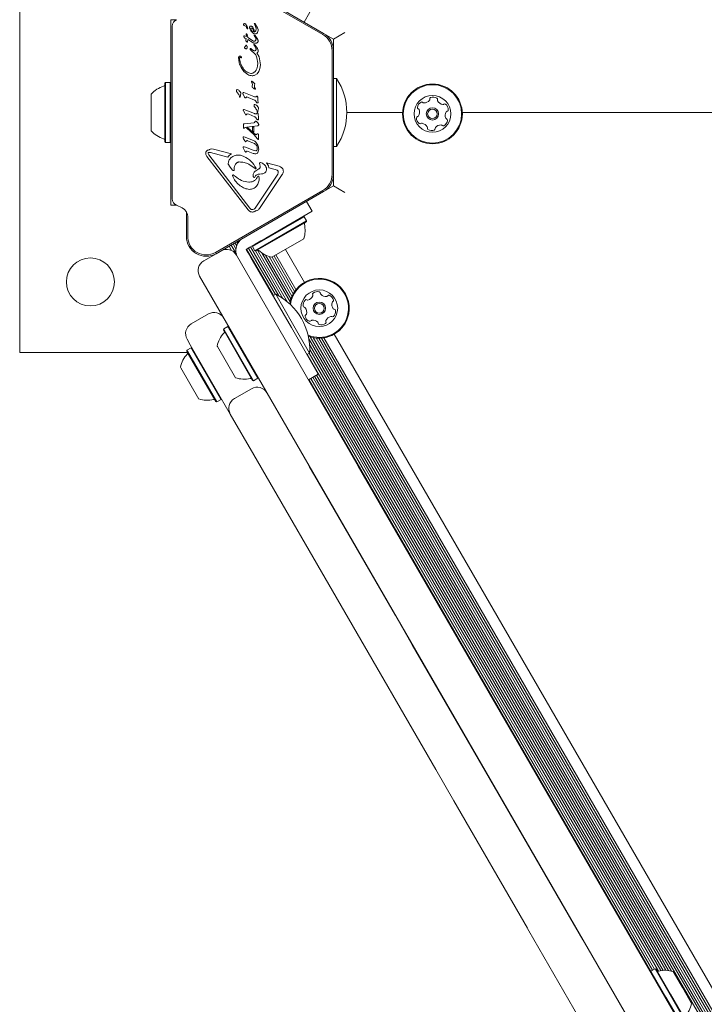
# Model space of a CAD drawing. Units: millimetres. Extents: x -5828 to 5772, y -5053 to 4561.
# Drawn here: x -2265 to -2023, y 280 to 629 of the extents above; entities that cross this region are included whole.
import ezdxf

# ---------------------------------------------------------------- set-up
doc = ezdxf.new("R2010")
doc.units = ezdxf.units.MM
doc.header["$LTSCALE"] = 1000
doc.layers.add('1 EQUIPMENT', color=7, linetype='Continuous', lineweight=18)

# ---------------------------------------------------------------- blocks, each defined once
blk = doc.blocks.new('MA 12-2014 BLOCK')
at = {"layer": '1 EQUIPMENT'}
for p, q in [((-2265.31, 681.07), (-2265.31, 511.01)), ((-2158.01, 623.64), (-2196.06, 645.6)), ((-2195.81, 646.04), (-2157.76, 624.07)), ((-2162.65, 631.52), (-2164.65, 628.05)), ((-2211.81, 628.9), (-2211.81, 563.18)), ((-2209.88, 628.9), (-2211.81, 628.9)), ((-2211.31, 626.64), (-2211.31, 565.44)), ((-2184.89, 625.83), (-2185.05, 626.2)), ((-2183.84, 625.62), (-2183.52, 625)), ((-2183.52, 625), (-2183.07, 624.43)), ((-2183.45, 625.41), (-2183.51, 625.71)), ((-2183.29, 625.13), (-2183.45, 625.41)), ((-2183.06, 624.88), (-2183.29, 625.13)), ((-2183.07, 624.43), (-2182.54, 624)), ((-2182.51, 624.55), (-2183.06, 624.88)), ((-2182.33, 627.51), (-2182.1, 627.09)), ((-2182.26, 627.58), (-2182.31, 627.56)), ((-2182.1, 627.09), (-2181.91, 626.7)), ((-2182, 627.39), (-2182.09, 627.5)), ((-2181.16, 626.07), (-2182, 627.39)), ((-2181.37, 624.07), (-2181.14, 624.34)), ((-2180.95, 625.42), (-2181.16, 626.07)), ((-2181.14, 624.34), (-2180.99, 624.7)), ((-2180.99, 624.7), (-2180.93, 625.13)), ((-2180.93, 625.13), (-2180.95, 625.42)), ((-2154.26, 622.05), (-2150.26, 624.36)), ((-2186, 623.03), (-2186.02, 623.14)), ((-2185.95, 622.87), (-2186, 623.03)), ((-2185.86, 622.7), (-2185.95, 622.87)), ((-2185.91, 623.21), (-2185.73, 623.2)), ((-2185.73, 622.53), (-2185.86, 622.7)), ((-2185.73, 623.2), (-2185.45, 623.12)), ((-2185.58, 622.4), (-2185.73, 622.53)), ((-2185.58, 622.4), (-2185.18, 622.19)), ((-2185.45, 623.12), (-2185.1, 622.94)), ((-2185.18, 622.19), (-2185.29, 621.6)), ((-2185.1, 622.94), (-2185.15, 623.8)), ((-2185.02, 623.89), (-2184.84, 623.61)), ((-2184.84, 623.61), (-2184.63, 622.63)), ((-2184.73, 621.07), (-2184.68, 621.21)), ((-2184.68, 621.21), (-2184.63, 621.9)), ((-2184.63, 622.63), (-2182.94, 621.53)), ((-2183.06, 620.95), (-2184.63, 621.9)), ((-2182.47, 620.65), (-2183.06, 620.95)), ((-2182.53, 621.33), (-2182.94, 621.53)), ((-2182.11, 623.01), (-2182.34, 623.35)), ((-2182.22, 623.46), (-2182.02, 623.31)), ((-2182.11, 623.01), (-2181.74, 622.41)), ((-2182.02, 623.31), (-2181.69, 622.93)), ((-2181.98, 623.84), (-2181.66, 623.9)), ((-2181.74, 622.41), (-2181.68, 622.08)), ((-2181.69, 622.93), (-2181.05, 621.88)), ((-2181.66, 623.9), (-2181.37, 624.07)), ((-2154.26, 622.05), (-2157.76, 624.07)), ((-2154.26, 618.01), (-2154.26, 622.05)), ((-2185.32, 619.62), (-2185.26, 619.79)), ((-2185.1, 619.83), (-2184.89, 619.58)), ((-2183.8, 618.53), (-2183.8, 618.66)), ((-2183.51, 618.16), (-2183.71, 618.33)), ((-2183.55, 618.72), (-2183.4, 618.6)), ((-2183.51, 618.16), (-2182.02, 616.72)), ((-2182.68, 618.03), (-2183.4, 618.6)), ((-2182.42, 619.96), (-2182.32, 619.84)), ((-2182.13, 619.58), (-2182.32, 619.84)), ((-2182.17, 620.02), (-2182.01, 619.84)), ((-2182.13, 619.58), (-2181.84, 619.12)), ((-2182.01, 619.84), (-2181.17, 618.68)), ((-2181.84, 619.12), (-2181.69, 618.71)), ((-2154.76, 574.07), (-2154.76, 618.01)), ((-2154.26, 618.01), (-2154.26, 574.07)), ((-2186.82, 615.66), (-2186.78, 615.5)), ((-2181.35, 617.15), (-2180.6, 615.73)), ((-2181.34, 615.42), (-2181.04, 613.52)), ((-2180.6, 615.73), (-2180.14, 612.87)), ((-2185.95, 610.54), (-2186.97, 612.02)), ((-2184.63, 609.47), (-2185.95, 610.54)), ((-2181.86, 610.68), (-2182.55, 610.1)), ((-2181.12, 612.5), (-2181.39, 611.52)), ((-2180.7, 610.54), (-2181.33, 609.74)), ((-2181.04, 613.52), (-2181.12, 612.5)), ((-2180.29, 611.6), (-2180.7, 610.54)), ((-2180.14, 612.87), (-2180.29, 611.6)), ((-2184.27, 610.05), (-2183.46, 609.88)), ((-2183.2, 606.75), (-2183.27, 606.89)), ((-2183.13, 607.08), (-2182.7, 606.8)), ((-2182.7, 606.8), (-2182.22, 606.36)), ((-2181.33, 609.74), (-2182.12, 609.24)), ((-2153.16, 608.04), (-2154.26, 608.04)), ((-2153.16, 608.04), (-2153.16, 596.04)), ((-2213.76, 606.62), (-2214.01, 606.37)), ((-2214.01, 601.78), (-2214.01, 606.37)), ((-2212.06, 606.62), (-2213.76, 606.62)), ((-2213.76, 601.92), (-2213.76, 606.62)), ((-2211.81, 606.37), (-2212.06, 606.62)), ((-2212.06, 601.92), (-2212.06, 606.62)), ((-2187.65, 603.76), (-2187.19, 603.25)), ((-2182.98, 606.08), (-2183.04, 605.23)), ((-2182.22, 605.13), (-2182.19, 605.78)), ((-2182.14, 606.04), (-2182.19, 605.78)), ((-2182.02, 604.64), (-2182.12, 604.81)), ((-2181.95, 604.51), (-2182.02, 604.64)), ((-2181.95, 604.51), (-2181.92, 604.38)), ((-2218.81, 599.65), (-2218.81, 602.54)), ((-2214.01, 585.71), (-2214.01, 601.78)), ((-2213.76, 585.46), (-2213.76, 601.92)), ((-2212.06, 585.46), (-2212.06, 601.92)), ((-2187.67, 602.12), (-2187.55, 601.72)), ((-2187.51, 601.58), (-2187.55, 601.72)), ((-2187.47, 601.49), (-2187.51, 601.58)), ((-2187.07, 602.71), (-2187.3, 601.46)), ((-2186.25, 602.55), (-2185.7, 601.49)), ((-2186.02, 603.07), (-2185.46, 602.89)), ((-2185.54, 601.25), (-2185.7, 601.49)), ((-2185.46, 602.89), (-2182.42, 601.66)), ((-2185.1, 601.45), (-2185.3, 601.19)), ((-2184.92, 601.53), (-2184.42, 601.39)), ((-2184.42, 601.39), (-2182.23, 600.43)), ((-2181.86, 600.12), (-2181.54, 599.64)), ((-2181.38, 601.77), (-2181.67, 601.56)), ((-2181.12, 601.64), (-2181.09, 601.42)), ((-2180.98, 600.21), (-2181.09, 601.42)), ((-2180.98, 600.21), (-2180.93, 599.65)), ((-2218.81, 589.54), (-2218.81, 599.65)), ((-2186.1, 596.58), (-2185.54, 595.53)), ((-2185.87, 597.11), (-2185.3, 596.92)), ((-2185.3, 596.92), (-2182.27, 595.69)), ((-2181.43, 596.82), (-2181.32, 596.42)), ((-2181.41, 598.46), (-2180.96, 597.95)), ((-2181.28, 596.29), (-2181.32, 596.42)), ((-2181.01, 596.46), (-2181.06, 596.17)), ((-2180.84, 597.41), (-2181.01, 596.46)), ((-2185.54, 595.53), (-2185.39, 595.28)), ((-2185.14, 595.22), (-2184.95, 595.48)), ((-2184.77, 595.56), (-2184.26, 595.42)), ((-2184.26, 595.42), (-2182.07, 594.46)), ((-2181.71, 594.15), (-2181.39, 593.67)), ((-2181.22, 595.8), (-2181.52, 595.59)), ((-2181.24, 596.19), (-2181.28, 596.29)), ((-2180.97, 595.67), (-2180.94, 595.45)), ((-2180.82, 594.24), (-2180.94, 595.45)), ((-2180.82, 594.24), (-2180.77, 593.68)), ((-2153.16, 596.04), (-2153.16, 584.04)), ((-2129.81, 596.04), (-2149.56, 596.04)), ((-1942.72, 596.04), (-2108.68, 596.04)), ((-2186.14, 591.62), (-2186.14, 591.83)), ((-2186.14, 590.79), (-2186.14, 591.62)), ((-2186.14, 590.79), (-2186.11, 590.6)), ((-2186.06, 591.96), (-2185.96, 591.99)), ((-2185.96, 591.99), (-2185.81, 592.02)), ((-2185.81, 592.02), (-2182.46, 592.39)), ((-2185.74, 590.51), (-2185.6, 590.68)), ((-2185.6, 590.68), (-2185.42, 590.76)), ((-2185.42, 590.76), (-2184.88, 590.88)), ((-2184.55, 590.64), (-2185.06, 590.56)), ((-2182.35, 588.07), (-2185.06, 590.56)), ((-2181.2, 591.3), (-2184.88, 590.88)), ((-2184.55, 590.64), (-2181.78, 588.14)), ((-2182.48, 590.86), (-2182.95, 590.84)), ((-2182.95, 590.84), (-2182.95, 589.46)), ((-2182.95, 589.46), (-2182.48, 589.06)), ((-2182.48, 590.86), (-2182.48, 589.06)), ((-2181.44, 592.77), (-2180.94, 592.26)), ((-2180.99, 591.36), (-2181.2, 591.3)), ((-2186.07, 586.76), (-2186.22, 587.05)), ((-2186.07, 586.76), (-2185.64, 585.99)), ((-2185.98, 587.42), (-2185.57, 587.3)), ((-2185.49, 585.77), (-2185.64, 585.99)), ((-2185.57, 587.3), (-2182.97, 586.25)), ((-2185.01, 586), (-2185.15, 585.83)), ((-2182.23, 585), (-2184.69, 586.05)), ((-2182.35, 588.07), (-2181.28, 586.81)), ((-2181.78, 588.14), (-2181.21, 588.45)), ((-2180.97, 586.46), (-2181.28, 586.81)), ((-2181.21, 588.45), (-2181.09, 588.49)), ((-2181.04, 588.49), (-2180.92, 588.45)), ((-2180.85, 588.35), (-2180.83, 588.19)), ((-2180.83, 588.19), (-2180.83, 586.6)), ((-2214.01, 585.71), (-2213.76, 585.46)), ((-2213.76, 585.46), (-2212.06, 585.46)), ((-2212.06, 585.46), (-2211.81, 585.71)), ((-2197.54, 583.13), (-2196.69, 583.06)), ((-2196.69, 583.06), (-2190.38, 581.41)), ((-2186.21, 583.55), (-2186.06, 583.23)), ((-2186.06, 583.23), (-2185.6, 582.34)), ((-2185.92, 583.92), (-2185.35, 583.73)), ((-2185.35, 583.73), (-2182.73, 582.67)), ((-2182.73, 582.67), (-2181.76, 582.48)), ((-2181.49, 585.17), (-2181.06, 584.49)), ((-2180.73, 583.05), (-2181.05, 581.83)), ((-2154.26, 584.04), (-2153.16, 584.04)), ((-2184.49, 561.59), (-2199.06, 580.51)), ((-2198.39, 581.03), (-2198.64, 581.55)), ((-2197.82, 581.88), (-2198.41, 581.91)), ((-2198.39, 581.03), (-2183.81, 562.11)), ((-2191.7, 580.27), (-2197.82, 581.88)), ((-2185.6, 582.34), (-2185.44, 582.1)), ((-2185.2, 582.04), (-2184.99, 582.29)), ((-2184.79, 582.36), (-2184.43, 582.28)), ((-2182.69, 581.57), (-2184.43, 582.28)), ((-2191.08, 577.04), (-2191.45, 577.58)), ((-2191.08, 577.04), (-2190.08, 575.75)), ((-2189.42, 576.14), (-2189.45, 575.62)), ((-2181.95, 576.15), (-2184.27, 577.79)), ((-2180.64, 576.04), (-2181.75, 575.35)), ((-2180.33, 577.67), (-2180.4, 578)), ((-2180.33, 577.67), (-2180.21, 576.88)), ((-2177.29, 577.19), (-2177.98, 578.16)), ((-2177.98, 578.16), (-2173.5, 576.99)), ((-2177.29, 577.19), (-2177.09, 576.45)), ((-2174.88, 575.87), (-2177.09, 576.45)), ((-2174.88, 575.87), (-2174.2, 575.61)), ((-2189.79, 573.12), (-2189.95, 573.68)), ((-2189.67, 573.89), (-2188.98, 573.36)), ((-2181.92, 573.58), (-2182.15, 573.12)), ((-2182.04, 562.17), (-2174.01, 574.16)), ((-2180.56, 572.79), (-2180.64, 573.34)), ((-2172.39, 574.05), (-2180.42, 562.06)), ((-2154.26, 570.03), (-2154.26, 574.07)), ((-2196.06, 546.48), (-2158.01, 568.44)), ((-2184.27, 571.4), (-2184.02, 571.39)), ((-2157.76, 568.01), (-2154.26, 570.03)), ((-2154.26, 570.03), (-2150.26, 567.72)), ((-2157.76, 568.01), (-2195.81, 546.04)), ((-2211.81, 563.18), (-2209.88, 563.18)), ((-2209.87, 563.17), (-2207.83, 562.22)), ((-2182.38, 561.82), (-2182.78, 561.65)), ((-2161.79, 561.06), (-2163.79, 564.53)), ((-2206.31, 552.11), (-2206.31, 560.85)), ((-2205.81, 559.05), (-2205.81, 552.11)), ((-2164.63, 559.13), (-2182.95, 548.55)), ((-2161.79, 561.06), (-2178.25, 551.56)), ((-2164.63, 559.13), (-2164.97, 559.23)), ((-2163.78, 557.66), (-2164.63, 559.13)), ((-2163.78, 557.66), (-2182.1, 547.08)), ((-2163.87, 557.32), (-2181.76, 546.99)), ((-2163.87, 557.32), (-2163.78, 557.66)), ((-2187.01, 551.04), (-2187.05, 551.1)), ((-2186.35, 551.5), (-2186.35, 551.5)), ((-2178.25, 551.56), (-2180, 550.55)), ((-2164.78, 551.25), (-2176.05, 544.75)), ((-2190.3, 547.13), (-2191.21, 548.7)), ((-2188.63, 545.86), (-2190.51, 549.1)), ((-2188.79, 547.7), (-2189.82, 549.5)), ((-2188.52, 548.87), (-2189.12, 549.9)), ((-2188.11, 549.74), (-2188.44, 550.3)), ((-2187.59, 550.46), (-2187.73, 550.7)), ((-2185.18, 547.56), (-2183.88, 548.31)), ((-2184.48, 546.35), (-2185.18, 547.56)), ((-2175.55, 531.17), (-2185.05, 547.63)), ((-2174.84, 531.58), (-2184.35, 548.04)), ((-2183.88, 548.31), (-2181.94, 549.43)), ((-2173.63, 531.06), (-2183.66, 548.43)), ((-2182.9, 548.74), (-2182.96, 548.84)), ((-2182.86, 548.9), (-2182.95, 548.55)), ((-2182.95, 548.55), (-2182.1, 547.08)), ((-2181.94, 549.43), (-2180, 550.55)), ((-2164.57, 535.87), (-2171.28, 547.5)), ((-2195.81, 546.04), (-2200.17, 543.52)), ((-2188.64, 545.56), (-2166.5, 507.21)), ((-2183.36, 544.41), (-2184.48, 546.35)), ((-2182.24, 542.47), (-2183.36, 544.41)), ((-2182.1, 547.08), (-2181.76, 546.99)), ((-2172.16, 530.14), (-2181.92, 547.03)), ((-2170.55, 528.92), (-2181.17, 547.31)), ((-2169.62, 528.93), (-2179.67, 546.35)), ((-2169.33, 530.01), (-2178.28, 545.52)), ((-2168.95, 530.98), (-2177.06, 545.02)), ((-2168.53, 531.83), (-2176, 544.77)), ((-2168.05, 532.62), (-2175.3, 545.18)), ((-2167.54, 533.31), (-2174.62, 545.57)), ((-2182.24, 542.47), (-2169.17, 519.84)), ((-2179.5, 499.7), (-2201.64, 538.06)), ((-2174.72, 531.65), (-2175.67, 531.1)), ((-2174.72, 531.65), (-2168.72, 521.25)), ((-2198.54, 524.68), (-2204.6, 521.18)), ((-2191.64, 520.24), (-2193.11, 519.38)), ((-2191.3, 520.14), (-2191.64, 520.24)), ((-2191.44, 519.89), (-2191.64, 520.24)), ((-2181.06, 501.91), (-2191.44, 519.89)), ((-2169.17, 519.84), (-2159.67, 503.38)), ((-2168.72, 521.25), (-2162.72, 510.85)), ((-2193.11, 519.38), (-2193.2, 519.04)), ((-2193.01, 518.71), (-2193.2, 519.04)), ((-2192.91, 519.04), (-2193.11, 519.38)), ((-2182.87, 501.15), (-2193.01, 518.71)), ((-2182.53, 501.06), (-2192.91, 519.04)), ((-1897.02, 56.78), (-2162.52, 516.63)), ((-1896.73, 57.85), (-2161.44, 516.35)), ((-1896.35, 58.83), (-2160.41, 516.19)), ((-1895.93, 59.67), (-2159.46, 516.13)), ((-1895.45, 60.46), (-2158.54, 516.15)), ((-1894.94, 61.16), (-2157.69, 516.25)), ((-1891.97, 63.71), (-2153.99, 517.54)), ((-2204.63, 512.73), (-2206.11, 511.88)), ((-2204.93, 513.75), (-2206.07, 515.72)), ((-2190.79, 489.25), (-2204.93, 513.75)), ((-2204.29, 512.64), (-2204.63, 512.73)), ((-2204.44, 512.39), (-2204.63, 512.73)), ((-2195.33, 513.12), (-2195.45, 513.33)), ((-2188.95, 502.07), (-2195.33, 513.12)), ((-1897.95, 56.76), (-2162.99, 515.84)), ((-2034.63, 291.93), (-2162.75, 513.83)), ((-2265.31, 511.01), (-2205.9, 511.01)), ((-2206.11, 511.88), (-2206.2, 511.54)), ((-2206.01, 511.21), (-2206.2, 511.54)), ((-2205.91, 511.54), (-2206.11, 511.88)), ((-2195.87, 493.65), (-2206.01, 511.21)), ((-2195.53, 493.56), (-2205.91, 511.54)), ((-2194.05, 494.41), (-2204.44, 512.39)), ((-2163.67, 510.31), (-2162.72, 510.85)), ((-2037.58, 292.21), (-2163.54, 510.38)), ((-2036.65, 292.22), (-2162.84, 510.79)), ((-2035.69, 292.14), (-2162.68, 512.09)), ((-2208.32, 505.62), (-2208.44, 505.83)), ((-2166.5, 507.21), (-2145.49, 470.82)), ((-2201.94, 494.56), (-2208.32, 505.62)), ((-2181.06, 501.91), (-2180.97, 502.25)), ((-2163.13, 501.37), (-2159.67, 503.38)), ((-2040.6, 292.67), (-2161.61, 502.25)), ((-2039.28, 291.96), (-2160.93, 502.65)), ((-2038.44, 292.12), (-2160.22, 503.06)), ((-2182.87, 501.15), (-2182.53, 501.06)), ((-2182.53, 501.06), (-2181.06, 501.91)), ((-2158.49, 463.32), (-2179.5, 499.7)), ((-2041.94, 291.79), (-2163, 501.45)), ((-2041.31, 292.26), (-2162.31, 501.85)), ((-2183.26, 498.22), (-2189.32, 494.72)), ((-2195.87, 493.65), (-2195.53, 493.56)), ((-2195.53, 493.56), (-2194.05, 494.41)), ((-2194.05, 494.41), (-2193.96, 494.75)), ((-2182.45, 474.81), (-2190.79, 489.25)), ((-2118.08, 363.32), (-2182.45, 474.81)), ((-2145.49, 470.82), (-1928.18, 94.43)), ((-2162.73, 470.66), (-2162.82, 470.61)), ((-2161.01, 467.49), (-2162.82, 470.61)), ((-2161.01, 467.49), (-2132.35, 417.85)), ((-1941.18, 86.92), (-2158.49, 463.32)), ((-2132.35, 417.85), (-2132.26, 417.9)), ((-2132.35, 417.85), (-2126.38, 407.5)), ((-2126.38, 407.5), (-2121.19, 398.51)), ((-2121.19, 398.51), (-2100.46, 362.62)), ((-2111.69, 352.25), (-2118.08, 363.32)), ((-2100.46, 362.62), (-2100.38, 362.67)), ((-2100.46, 362.62), (-2069.44, 308.88)), ((-2059.58, 262), (-2111.69, 352.25)), ((-2111.69, 352.25), (-2085.64, 307.12)), ((-2069.44, 308.88), (-2066.07, 303.05)), ((-2066.07, 303.05), (-2065.98, 303.1)), ((-2041.91, 291.91), (-2042, 291.57)), ((-2040.44, 292.76), (-2041.91, 291.91)), ((-2041.91, 291.91), (-2036.62, 282.75)), ((-2040.1, 292.67), (-2040.44, 292.76)), ((-2040.44, 292.76), (-2035.15, 283.6)), ((-2040.1, 292.67), (-2034.93, 283.72)), ((-2034.03, 291.76), (-2030.77, 286.13)), ((-2030.77, 286.13), (-2027.52, 280.49)), ((-2036.62, 282.75), (-2031.33, 273.59)), ((-2035.15, 283.6), (-2029.86, 274.44)), ((-2034.93, 283.72), (-2029.77, 274.78))]:
    blk.add_line(p, q, dxfattribs=at)
for centre, radius in [((-2119.24, 595.54), 10.58), ((-2119.24, 595.54), 10.33), ((-2119.24, 595.54), 6.5), ((-2119.24, 595.54), 2.2), ((-2119.24, 595.54), 1.7), ((-2240.31, 536.02), 8.5), ((-2159.28, 526.7), 6.5), ((-2159.28, 526.7), 2.2), ((-2159.28, 526.7), 1.7)]:
    blk.add_circle(centre, radius, dxfattribs=at)
for centre, radius, start, end in [((-2208.81, 626.64), 2.5, 115, 180), ((-2185.7, 627.18), 0.392, 143.1092, 240.7134), ((-2185.76, 627.18), 0.347, 91.8955, 137.4732), ((-2186.02, 625.8), 1.05, 22.7355, 83.0889), ((-2185.88, 626.71), 0.825, 28.1135, 81.9243), ((-2188.58, 624.9), 4.07, 15.1837, 32.6998), ((-2184.47, 626), 0.46, 202.7689, 219.3611), ((-2184.73, 625.77), 0.106, 211.8365, 0), ((-2185.4, 625.77), 0.768, 0.0212, 15.2138), ((-2183.47, 625.99), 0.657, 57.2778, 92.4469), ((-2184.32, 625.17), 1.86, 19.8454, 35.529), ((-2187.58, 624), 5.33, 5.9146, 19.8436), ((-2182.44, 625.21), 0.681, 282.9896, 339.9714), ((-2161.26, 618.01), 6.5, 0, 60), ((-2161.26, 618.01), 7, 0, 60), ((-2171.35, 596.04), 21.79, 326.5692, 33.4308), ((-2211.61, 596.04), 9.7, 106.5288, 137.9415), ((-2214.51, 605.82), 0.5, 286.5288, 0), ((-2122.26, 601.95), 2.52, 268.6747, 321.7991), ((-2120.66, 600.69), 0.481, 321.7939, 10.2375), ((-2119.72, 600.86), 0.481, 111.7988, 190.234), ((-2118.96, 598.97), 2.52, 58.669, 111.799), ((-2117.9, 600.71), 0.481, 340.234, 58.669), ((-2116.99, 600.38), 0.481, 160.2306, 208.6742), ((-2115.21, 601.36), 2.52, 208.6689, 261.7933), ((-2124.09, 597.79), 0.481, 171.799, 250.2306), ((-2122.07, 597.5), 2.52, 118.669, 171.8048), ((-2124.41, 596.89), 0.481, 21.7988, 70.234), ((-2126.3, 596.13), 2.52, 328.6799, 21.799), ((-2123.05, 599.29), 0.481, 40.1887, 118.6747), ((-2122.31, 599.91), 0.481, 220.234, 268.6689), ((-2115.5, 599.34), 0.481, 261.7991, 310.2794), ((-2114.88, 598.61), 0.481, 51.7934, 130.234), ((-2116.14, 597.01), 2.52, 358.669, 51.799), ((-2113.93, 596.01), 0.481, 100.234, 148.669), ((-2114.1, 596.96), 0.481, 280.2375, 358.6991), ((-2124.39, 594.12), 0.481, 100.234, 178.6349), ((-2122.36, 594.08), 2.52, 178.669, 231.799), ((-2124.56, 595.07), 0.481, 280.2209, 328.6689), ((-2116.42, 593.58), 2.52, 298.669, 351.7991), ((-2112.19, 594.95), 2.52, 148.669, 201.799), ((-2114.08, 594.2), 0.481, 201.8562, 250.234), ((-2114.4, 593.29), 0.482, 351.8332, 70.2472), ((-2211.61, 596.04), 9.7, 222.0585, 253.4712), ((-2123.62, 592.47), 0.481, 231.7934, 310.2794), ((-2122.99, 591.74), 0.481, 81.8291, 130.234), ((-2123.28, 589.72), 2.52, 28.6528, 81.8081), ((-2121.5, 590.7), 0.481, 340.2306, 28.669), ((-2120.59, 590.37), 0.481, 160.234, 238.6687), ((-2119.53, 592.12), 2.52, 238.6689, 291.7991), ((-2118.77, 590.22), 0.481, 291.7993, 10.2375), ((-2117.83, 590.39), 0.481, 141.7934, 190.234), ((-2116.23, 589.13), 2.52, 88.6748, 141.799), ((-2116.18, 591.17), 0.481, 40.1887, 88.669), ((-2115.44, 591.79), 0.481, 220.234, 298.6747), ((-2214.51, 586.26), 0.5, 0, 73.4712), ((-2161.26, 574.07), 6.5, 300, 0), ((-2161.26, 574.07), 7, 300, 0), ((-2208.81, 565.44), 2.5, 180, 245), ((-2209.31, 559.05), 3.5, 0, 65), ((-2174.02, 554.24), 9.71, 342.0627, 13.4677), ((-2164.09, 556.61), 0.5, 120, 193.4677), ((-2199.31, 552.11), 7, 180, 300), ((-2199.31, 552.11), 6.5, 180, 300), ((-2183.81, 547.19), 5, 120, 210), ((-2192.11, 543.56), 4, 30, 120), ((-2181.04, 546.83), 0.5, 46.5323, 120), ((-2174.02, 554.24), 9.71, 226.5323, 257.9373), ((-2198.17, 540.06), 4, 120, 210), ((-2159.28, 526.7), 10.58, 341.1572, 171.7655), ((-2159.28, 526.7), 10.33, 341.1572, 172.7311), ((-2184.47, 512.16), 21.79, 356.5692, 63.4308), ((-2163.94, 532.04), 2.52, 284.5921, 337.7165), ((-2161.19, 531.69), 0.481, 127.7166, 206.1572), ((-2162.05, 531.26), 0.481, 337.7223, 26.2026), ((-2159.94, 530.08), 2.52, 74.5922, 127.7222), ((-2159.4, 532.04), 0.481, 356.1607, 74.6223), ((-2158.44, 531.98), 0.481, 176.1572, 224.5922), ((-2156.99, 533.41), 2.52, 224.5922, 277.7222), ((-2156.72, 531.39), 0.481, 277.7794, 326.1572), ((-2155.92, 530.85), 0.482, 67.7564, 146.1704), ((-2156.69, 528.97), 2.52, 14.5922, 67.7223), ((-2162.53, 527.81), 2.52, 134.5922, 187.7222), ((-2164.55, 527.54), 0.481, 187.722, 266.1572), ((-2164.61, 526.58), 0.481, 37.7171, 86.1607), ((-2163.96, 529.27), 0.481, 56.1572, 134.5922), ((-2166.23, 525.33), 2.52, 344.5979, 37.7223), ((-2163.42, 530.06), 0.481, 236.1538, 284.5973), ((-2152.33, 528.08), 2.52, 164.598, 217.7222), ((-2154.29, 528.62), 0.481, 116.1118, 164.5922), ((-2154.72, 529.48), 0.481, 296.1572, 14.5979), ((-2196.54, 521.22), 4, 30, 120), ((-2163.84, 523.93), 0.481, 116.1118, 194.5979), ((-2161.86, 524.44), 2.52, 194.5922, 247.728), ((-2164.26, 524.79), 0.481, 296.1572, 344.5921), ((-2159.28, 526.7), 10.33, 247.2689, 341.1572), ((-2159.28, 526.7), 10.58, 248.2345, 341.1572), ((-2154.62, 521.37), 2.52, 104.576, 157.7313), ((-2155.13, 523.34), 0.481, 56.1538, 104.5922), ((-2154.59, 524.14), 0.481, 236.1572, 314.5919), ((-2153.94, 526.83), 0.481, 217.7166, 266.1572), ((-2156.02, 525.59), 2.52, 314.5921, 7.7223), ((-2154, 525.87), 0.481, 7.7225, 86.1607), ((-2202.6, 517.72), 4, 120, 210), ((-2162.64, 522.56), 0.481, 247.7222, 326.1538), ((-2161.84, 522.02), 0.481, 97.722, 146.1572), ((-2161.56, 520), 2.52, 44.6031, 97.7222), ((-2160.11, 521.43), 0.481, 356.1441, 44.5921), ((-2159.15, 521.37), 0.481, 176.1572, 254.5581), ((-2158.61, 523.33), 2.52, 254.5922, 307.7222), ((-2157.37, 521.72), 0.481, 307.7166, 26.2026), ((-2156.5, 522.14), 0.481, 157.7523, 206.1572), ((-2185.96, 511.3), 9.7, 136.5288, 167.9415), ((-2193.36, 518.32), 0.5, 316.5288, 30), ((-2198.95, 503.8), 9.7, 136.5288, 167.9415), ((-2206.36, 510.82), 0.5, 316.5288, 30), ((-2185.96, 511.3), 9.7, 252.0585, 283.4712), ((-2183.58, 501.37), 0.5, 30, 103.4712), ((-2181.26, 494.75), 4, 30, 120), ((-2198.95, 503.8), 9.7, 252.0585, 283.4712), ((-2196.57, 493.87), 0.5, 30, 103.4712), ((-2187.32, 491.25), 4, 120, 210), ((-2039.39, 292.45), 0.5, 210, 283.4677), ((-2037.01, 282.52), 9.71, 72.0627, 103.4677), ((-2037.01, 282.52), 9.71, 316.5323, 347.9373)]:
    blk.add_arc(centre, radius, start, end, dxfattribs=at)
for points in [[(-2183.5, 626.65), (-2183.56, 626.64), (-2183.68, 626.62), (-2183.83, 626.51), (-2183.93, 626.36), (-2183.95, 626.24), (-2183.95, 626.18)], [(-2183.95, 626.18), (-2183.95, 626.08), (-2183.94, 625.89), (-2183.87, 625.71), (-2183.84, 625.62)], [(-2183.51, 625.71), (-2183.51, 625.72), (-2183.51, 625.75), (-2183.49, 625.79), (-2183.47, 625.83), (-2183.44, 625.85), (-2183.43, 625.85)], [(-2183.43, 625.85), (-2183.41, 625.87), (-2183.35, 625.9), (-2183.29, 625.9), (-2183.26, 625.91)], [(-2183.26, 625.91), (-2183.2, 625.9), (-2183.09, 625.9), (-2183, 625.83), (-2182.95, 625.8)], [(-2182.95, 625.8), (-2182.91, 625.76), (-2182.82, 625.68), (-2182.77, 625.58), (-2182.74, 625.53)], [(-2182.31, 627.56), (-2182.32, 627.56), (-2182.33, 627.55), (-2182.33, 627.54), (-2182.34, 627.52), (-2182.33, 627.51), (-2182.33, 627.51)], [(-2182.19, 627.57), (-2182.2, 627.57), (-2182.22, 627.58), (-2182.25, 627.58), (-2182.26, 627.58)], [(-2182.09, 627.5), (-2182.1, 627.52), (-2182.13, 627.55), (-2182.17, 627.56), (-2182.19, 627.57)], [(-2186.02, 623.14), (-2186.02, 623.14), (-2186.02, 623.15), (-2186.02, 623.17), (-2186.01, 623.18), (-2186, 623.19), (-2185.99, 623.19)], [(-2185.99, 623.19), (-2185.98, 623.19), (-2185.95, 623.2), (-2185.93, 623.21), (-2185.91, 623.21)], [(-2185.29, 621.6), (-2185.26, 621.49), (-2185.2, 621.28), (-2185.06, 621.11), (-2184.99, 621.03)], [(-2185.15, 623.8), (-2185.15, 623.81), (-2185.15, 623.82), (-2185.14, 623.84), (-2185.13, 623.86), (-2185.11, 623.88), (-2185.09, 623.89), (-2185.07, 623.89), (-2185.04, 623.89), (-2185.03, 623.89), (-2185.02, 623.89)], [(-2184.99, 621.03), (-2184.99, 621.02), (-2184.97, 621.01), (-2184.95, 620.99), (-2184.92, 620.98), (-2184.91, 620.98), (-2184.9, 620.98)], [(-2184.9, 620.98), (-2184.88, 620.98), (-2184.85, 620.98), (-2184.8, 620.99), (-2184.75, 621.02), (-2184.73, 621.05), (-2184.72, 621.07)], [(-2182.54, 624), (-2182.45, 623.96), (-2182.28, 623.86), (-2182.08, 623.85), (-2181.98, 623.84)], [(-2182.1, 621.33), (-2182.17, 621.31), (-2182.31, 621.27), (-2182.46, 621.31), (-2182.53, 621.33)], [(-2182.34, 623.35), (-2182.34, 623.35), (-2182.34, 623.37), (-2182.33, 623.39), (-2182.32, 623.41), (-2182.31, 623.43), (-2182.29, 623.44), (-2182.27, 623.45), (-2182.24, 623.46), (-2182.23, 623.46), (-2182.22, 623.46)], [(-2181.77, 621.63), (-2181.81, 621.57), (-2181.9, 621.44), (-2182.03, 621.37), (-2182.1, 621.33)], [(-2181.26, 620.74), (-2181.36, 620.69), (-2181.56, 620.58), (-2181.79, 620.56), (-2181.9, 620.55)], [(-2181.68, 622.08), (-2181.68, 622), (-2181.68, 621.85), (-2181.74, 621.7), (-2181.77, 621.63)], [(-2180.97, 621.18), (-2180.98, 621.13), (-2181, 621.04), (-2181.07, 620.93), (-2181.15, 620.82), (-2181.23, 620.77), (-2181.26, 620.74)], [(-2181.05, 621.88), (-2181.01, 621.76), (-2180.93, 621.54), (-2180.95, 621.3), (-2180.97, 621.18)], [(-2185.7, 618.94), (-2185.71, 618.96), (-2185.72, 619.01), (-2185.72, 619.09), (-2185.7, 619.17), (-2185.68, 619.21), (-2185.66, 619.23)], [(-2185.34, 618.57), (-2185.41, 618.62), (-2185.55, 618.72), (-2185.65, 618.87), (-2185.7, 618.94)], [(-2185.66, 619.23), (-2185.64, 619.27), (-2185.59, 619.33), (-2185.52, 619.38), (-2185.49, 619.4)], [(-2185.32, 619.62), (-2185.34, 619.57), (-2185.38, 619.49), (-2185.45, 619.43), (-2185.49, 619.4)], [(-2185.1, 618.56), (-2185.12, 618.55), (-2185.16, 618.54), (-2185.22, 618.53), (-2185.28, 618.54), (-2185.32, 618.56), (-2185.34, 618.57)], [(-2185.26, 619.79), (-2185.26, 619.8), (-2185.25, 619.82), (-2185.23, 619.83), (-2185.21, 619.85), (-2185.19, 619.86), (-2185.17, 619.86), (-2185.14, 619.86), (-2185.12, 619.85), (-2185.11, 619.84), (-2185.1, 619.83)], [(-2184.88, 618.77), (-2184.9, 618.73), (-2184.96, 618.64), (-2185.05, 618.59), (-2185.1, 618.56)], [(-2184.89, 619.58), (-2184.86, 619.51), (-2184.79, 619.39), (-2184.76, 619.18), (-2184.78, 618.96), (-2184.85, 618.84), (-2184.88, 618.77)], [(-2183.8, 618.66), (-2183.79, 618.68), (-2183.79, 618.7), (-2183.77, 618.73), (-2183.74, 618.75), (-2183.71, 618.76), (-2183.7, 618.76)], [(-2183.71, 618.33), (-2183.72, 618.35), (-2183.75, 618.37), (-2183.78, 618.42), (-2183.8, 618.47), (-2183.8, 618.51), (-2183.8, 618.53)], [(-2183.7, 618.76), (-2183.67, 618.76), (-2183.62, 618.76), (-2183.57, 618.74), (-2183.55, 618.72)], [(-2182.27, 617.89), (-2182.34, 617.9), (-2182.48, 617.92), (-2182.61, 617.99), (-2182.68, 618.03)], [(-2181.9, 620.55), (-2182, 620.55), (-2182.19, 620.55), (-2182.38, 620.62), (-2182.47, 620.65)], [(-2182.43, 620.03), (-2182.42, 620.04), (-2182.41, 620.06), (-2182.38, 620.09), (-2182.34, 620.1), (-2182.32, 620.09), (-2182.31, 620.09)], [(-2182.42, 619.96), (-2182.42, 619.97), (-2182.43, 619.98), (-2182.43, 620), (-2182.43, 620.02), (-2182.43, 620.03), (-2182.43, 620.03)], [(-2182.31, 620.09), (-2182.28, 620.08), (-2182.23, 620.06), (-2182.19, 620.03), (-2182.17, 620.02)], [(-2181.91, 617.99), (-2181.93, 617.97), (-2181.98, 617.93), (-2182.08, 617.9), (-2182.17, 617.88), (-2182.24, 617.88), (-2182.27, 617.89)], [(-2181.7, 618.29), (-2181.73, 618.23), (-2181.77, 618.12), (-2181.86, 618.03), (-2181.91, 617.99)], [(-2181.69, 618.71), (-2181.68, 618.64), (-2181.65, 618.5), (-2181.69, 618.36), (-2181.7, 618.29)], [(-2181, 617.47), (-2181.02, 617.44), (-2181.06, 617.37), (-2181.14, 617.27), (-2181.24, 617.2), (-2181.31, 617.17), (-2181.35, 617.15)], [(-2181.17, 618.68), (-2181.11, 618.55), (-2180.98, 618.29), (-2180.95, 617.99), (-2180.93, 617.85)], [(-2180.93, 617.85), (-2180.93, 617.78), (-2180.94, 617.66), (-2180.98, 617.53), (-2181, 617.47)], [(-2187.85, 615.23), (-2187.85, 615.31), (-2187.84, 615.47), (-2187.79, 615.63), (-2187.76, 615.71)], [(-2186.97, 612.02), (-2187.21, 612.53), (-2187.69, 613.55), (-2187.8, 614.67), (-2187.85, 615.23)], [(-2187.76, 615.71), (-2187.74, 615.73), (-2187.72, 615.79), (-2187.66, 615.86), (-2187.59, 615.92), (-2187.53, 615.95), (-2187.51, 615.96)], [(-2187.55, 615.03), (-2187.56, 615.1), (-2187.57, 615.24), (-2187.51, 615.37), (-2187.48, 615.43)], [(-2185.96, 611.27), (-2186.34, 611.85), (-2187.09, 613.01), (-2187.4, 614.36), (-2187.55, 615.03)], [(-2187.51, 615.96), (-2187.47, 615.98), (-2187.38, 616.01), (-2187.3, 616), (-2187.25, 615.99)], [(-2187.48, 615.43), (-2187.47, 615.45), (-2187.44, 615.48), (-2187.39, 615.52), (-2187.34, 615.54), (-2187.3, 615.55), (-2187.28, 615.55)], [(-2187.28, 615.55), (-2187.23, 615.55), (-2187.14, 615.54), (-2187.06, 615.49), (-2187.02, 615.47)], [(-2187.25, 615.99), (-2187.21, 615.98), (-2187.11, 615.96), (-2186.99, 615.88), (-2186.89, 615.78), (-2186.85, 615.7), (-2186.82, 615.66)], [(-2186.88, 615.41), (-2186.9, 615.41), (-2186.95, 615.42), (-2187, 615.45), (-2187.02, 615.47)], [(-2186.78, 615.5), (-2186.78, 615.49), (-2186.78, 615.48), (-2186.78, 615.46), (-2186.79, 615.44), (-2186.8, 615.43), (-2186.82, 615.41), (-2186.84, 615.41), (-2186.86, 615.4), (-2186.87, 615.4), (-2186.88, 615.41)], [(-2182.02, 616.72), (-2181.87, 616.52), (-2181.57, 616.13), (-2181.42, 615.66), (-2181.34, 615.42)], [(-2181.39, 611.52), (-2181.45, 611.37), (-2181.56, 611.06), (-2181.76, 610.81), (-2181.86, 610.68)], [(-2183.04, 609.06), (-2183.32, 609.08), (-2183.87, 609.12), (-2184.38, 609.36), (-2184.63, 609.47)], [(-2182.55, 610.1), (-2182.69, 610.02), (-2182.98, 609.87), (-2183.3, 609.88), (-2183.46, 609.88)], [(-2183.29, 606.99), (-2183.29, 606.99), (-2183.28, 607.01), (-2183.27, 607.04), (-2183.26, 607.06), (-2183.23, 607.08), (-2183.21, 607.09), (-2183.18, 607.09), (-2183.15, 607.09), (-2183.14, 607.08), (-2183.13, 607.08)], [(-2183.27, 606.89), (-2183.27, 606.9), (-2183.29, 606.93), (-2183.29, 606.97), (-2183.29, 606.99)], [(-2182.12, 609.24), (-2182.27, 609.18), (-2182.57, 609.08), (-2182.89, 609.06), (-2183.04, 609.06)], [(-2188.61, 603.83), (-2188.61, 603.87), (-2188.61, 603.97), (-2188.56, 604.06), (-2188.54, 604.1)], [(-2188.37, 603.17), (-2188.44, 603.27), (-2188.58, 603.46), (-2188.6, 603.7), (-2188.61, 603.83)], [(-2188.54, 604.1), (-2188.53, 604.11), (-2188.5, 604.14), (-2188.45, 604.16), (-2188.39, 604.17), (-2188.35, 604.16), (-2188.33, 604.16)], [(-2188.33, 604.16), (-2188.21, 604.12), (-2187.95, 604.04), (-2187.75, 603.85), (-2187.65, 603.76)], [(-2183.2, 606.75), (-2183.13, 606.65), (-2183.01, 606.45), (-2182.99, 606.21), (-2182.98, 606.08)], [(-2182.98, 604.97), (-2183, 604.99), (-2183.02, 605.03), (-2183.05, 605.1), (-2183.05, 605.17), (-2183.04, 605.21), (-2183.04, 605.23)], [(-2182.12, 604.32), (-2182.28, 604.4), (-2182.6, 604.58), (-2182.86, 604.84), (-2182.98, 604.97)], [(-2182.22, 606.36), (-2182.2, 606.34), (-2182.17, 606.29), (-2182.14, 606.21), (-2182.13, 606.12), (-2182.14, 606.07), (-2182.14, 606.04)], [(-2182.12, 604.81), (-2182.15, 604.86), (-2182.2, 604.96), (-2182.22, 605.08), (-2182.22, 605.13)], [(-2182, 604.29), (-2182.02, 604.29), (-2182.07, 604.29), (-2182.1, 604.31), (-2182.12, 604.32)], [(-2181.92, 604.38), (-2181.92, 604.37), (-2181.92, 604.36), (-2181.92, 604.34), (-2181.93, 604.33), (-2181.94, 604.31), (-2181.95, 604.3), (-2181.97, 604.29), (-2181.98, 604.29), (-2182, 604.29), (-2182, 604.29)], [(-2188.37, 603.17), (-2188.22, 603.01), (-2187.93, 602.7), (-2187.76, 602.31), (-2187.67, 602.12)], [(-2187.3, 601.46), (-2187.31, 601.46), (-2187.32, 601.45), (-2187.34, 601.44), (-2187.37, 601.43), (-2187.39, 601.43), (-2187.42, 601.44), (-2187.44, 601.45), (-2187.46, 601.47), (-2187.47, 601.48), (-2187.47, 601.49)], [(-2187.19, 603.25), (-2187.16, 603.21), (-2187.11, 603.13), (-2187.06, 602.99), (-2187.04, 602.85), (-2187.06, 602.76), (-2187.07, 602.71)], [(-2186.34, 602.85), (-2186.34, 602.86), (-2186.34, 602.89), (-2186.34, 602.93), (-2186.32, 602.97), (-2186.31, 602.99), (-2186.3, 603.01)], [(-2186.25, 602.55), (-2186.28, 602.6), (-2186.32, 602.69), (-2186.33, 602.8), (-2186.34, 602.85)], [(-2186.3, 603.01), (-2186.3, 603.01), (-2186.28, 603.03), (-2186.26, 603.05), (-2186.23, 603.07), (-2186.21, 603.07), (-2186.2, 603.08)], [(-2186.2, 603.08), (-2186.17, 603.08), (-2186.11, 603.09), (-2186.05, 603.08), (-2186.02, 603.07)], [(-2185.3, 601.19), (-2185.32, 601.19), (-2185.36, 601.17), (-2185.43, 601.18), (-2185.49, 601.21), (-2185.53, 601.24), (-2185.54, 601.25)], [(-2185.1, 601.45), (-2185.09, 601.46), (-2185.07, 601.49), (-2185.02, 601.52), (-2184.97, 601.53), (-2184.94, 601.53), (-2184.92, 601.53)], [(-2181.67, 601.56), (-2181.8, 601.54), (-2182.06, 601.5), (-2182.3, 601.61), (-2182.42, 601.66)], [(-2182.23, 600.43), (-2182.16, 600.39), (-2182.01, 600.31), (-2181.91, 600.18), (-2181.86, 600.12)], [(-2181.38, 601.77), (-2181.36, 601.77), (-2181.34, 601.78), (-2181.29, 601.79), (-2181.24, 601.78), (-2181.21, 601.76), (-2181.2, 601.75)], [(-2181.2, 601.75), (-2181.18, 601.73), (-2181.15, 601.7), (-2181.13, 601.66), (-2181.12, 601.64)], [(-2186.18, 596.88), (-2186.18, 596.89), (-2186.19, 596.92), (-2186.18, 596.96), (-2186.17, 597), (-2186.16, 597.02), (-2186.15, 597.04)], [(-2186.1, 596.58), (-2186.12, 596.63), (-2186.17, 596.72), (-2186.18, 596.83), (-2186.18, 596.88)], [(-2186.15, 597.04), (-2186.14, 597.04), (-2186.13, 597.06), (-2186.1, 597.08), (-2186.07, 597.1), (-2186.05, 597.1), (-2186.04, 597.11)], [(-2186.04, 597.11), (-2186.01, 597.11), (-2185.96, 597.12), (-2185.9, 597.11), (-2185.87, 597.11)], [(-2182.38, 598.53), (-2182.38, 598.58), (-2182.38, 598.67), (-2182.33, 598.76), (-2182.3, 598.8)], [(-2182.13, 597.87), (-2182.2, 597.97), (-2182.34, 598.16), (-2182.36, 598.41), (-2182.38, 598.53)], [(-2182.3, 598.8), (-2182.29, 598.81), (-2182.26, 598.84), (-2182.21, 598.86), (-2182.15, 598.87), (-2182.12, 598.86), (-2182.1, 598.86)], [(-2182.13, 597.87), (-2181.99, 597.71), (-2181.69, 597.4), (-2181.52, 597.02), (-2181.43, 596.82)], [(-2182.1, 598.86), (-2181.97, 598.82), (-2181.71, 598.74), (-2181.51, 598.56), (-2181.41, 598.46)], [(-2181.2, 599.44), (-2181.27, 599.46), (-2181.4, 599.5), (-2181.49, 599.59), (-2181.54, 599.64)], [(-2181.01, 599.46), (-2181.02, 599.46), (-2181.05, 599.44), (-2181.1, 599.43), (-2181.15, 599.43), (-2181.19, 599.44), (-2181.2, 599.44)], [(-2180.93, 599.65), (-2180.93, 599.63), (-2180.93, 599.59), (-2180.94, 599.54), (-2180.97, 599.5), (-2180.99, 599.48), (-2181.01, 599.46)], [(-2180.96, 597.95), (-2180.93, 597.91), (-2180.87, 597.83), (-2180.83, 597.7), (-2180.81, 597.55), (-2180.83, 597.46), (-2180.84, 597.41)], [(-2185.39, 595.28), (-2185.37, 595.27), (-2185.34, 595.24), (-2185.27, 595.21), (-2185.21, 595.21), (-2185.16, 595.22), (-2185.14, 595.22)], [(-2184.95, 595.48), (-2184.94, 595.49), (-2184.91, 595.52), (-2184.87, 595.55), (-2184.82, 595.56), (-2184.78, 595.56), (-2184.77, 595.56)], [(-2181.52, 595.59), (-2181.65, 595.57), (-2181.91, 595.54), (-2182.15, 595.64), (-2182.27, 595.69)], [(-2182.09, 592.71), (-2182.08, 592.75), (-2182.05, 592.83), (-2182, 592.9), (-2181.98, 592.93)], [(-2182.07, 594.46), (-2182, 594.42), (-2181.86, 594.34), (-2181.76, 594.22), (-2181.71, 594.15)], [(-2181.98, 592.93), (-2181.97, 592.94), (-2181.95, 592.96), (-2181.91, 592.97), (-2181.87, 592.98), (-2181.85, 592.97), (-2181.84, 592.97)], [(-2181.84, 592.97), (-2181.76, 592.95), (-2181.62, 592.9), (-2181.5, 592.81), (-2181.44, 592.77)], [(-2181.05, 593.47), (-2181.11, 593.49), (-2181.24, 593.53), (-2181.34, 593.62), (-2181.39, 593.67)], [(-2181.06, 596.17), (-2181.07, 596.16), (-2181.08, 596.15), (-2181.11, 596.14), (-2181.13, 596.14), (-2181.16, 596.14), (-2181.18, 596.14), (-2181.2, 596.16), (-2181.22, 596.17), (-2181.23, 596.19), (-2181.24, 596.19)], [(-2181.22, 595.8), (-2181.21, 595.8), (-2181.18, 595.82), (-2181.13, 595.82), (-2181.09, 595.81), (-2181.06, 595.79), (-2181.05, 595.78)], [(-2181.05, 595.78), (-2181.03, 595.76), (-2180.99, 595.73), (-2180.98, 595.69), (-2180.97, 595.67)], [(-2180.85, 593.5), (-2180.87, 593.49), (-2180.9, 593.47), (-2180.95, 593.46), (-2181, 593.46), (-2181.03, 593.47), (-2181.05, 593.47)], [(-2180.77, 593.68), (-2180.77, 593.66), (-2180.77, 593.62), (-2180.79, 593.57), (-2180.81, 593.53), (-2180.84, 593.51), (-2180.85, 593.5)], [(-2186.14, 591.83), (-2186.14, 591.84), (-2186.13, 591.87), (-2186.12, 591.89), (-2186.11, 591.91)], [(-2186.11, 591.91), (-2186.11, 591.92), (-2186.09, 591.94), (-2186.07, 591.95), (-2186.06, 591.96)], [(-2186.11, 590.6), (-2186.1, 590.57), (-2186.07, 590.52), (-2186.03, 590.49), (-2186.01, 590.47)], [(-2186.01, 590.47), (-2185.99, 590.46), (-2185.94, 590.43), (-2185.88, 590.42), (-2185.85, 590.42)], [(-2185.85, 590.42), (-2185.84, 590.42), (-2185.82, 590.43), (-2185.79, 590.45), (-2185.76, 590.48), (-2185.75, 590.5), (-2185.74, 590.51)], [(-2182.23, 592.49), (-2182.27, 592.47), (-2182.33, 592.42), (-2182.42, 592.4), (-2182.46, 592.39)], [(-2182.09, 592.71), (-2182.11, 592.67), (-2182.14, 592.59), (-2182.2, 592.53), (-2182.23, 592.49)], [(-2180.84, 591.45), (-2180.86, 591.43), (-2180.91, 591.39), (-2180.96, 591.37), (-2180.99, 591.36)], [(-2180.94, 592.26), (-2180.89, 592.18), (-2180.79, 592.03), (-2180.75, 591.84), (-2180.73, 591.75)], [(-2180.73, 591.75), (-2180.73, 591.72), (-2180.73, 591.67), (-2180.75, 591.58), (-2180.79, 591.51), (-2180.82, 591.47), (-2180.84, 591.45)], [(-2186.22, 587.05), (-2186.23, 587.1), (-2186.25, 587.19), (-2186.22, 587.29), (-2186.21, 587.33)], [(-2186.21, 587.33), (-2186.19, 587.35), (-2186.17, 587.38), (-2186.11, 587.42), (-2186.05, 587.43), (-2186, 587.43), (-2185.98, 587.42)], [(-2185.01, 586), (-2184.99, 586.02), (-2184.94, 586.05), (-2184.86, 586.08), (-2184.77, 586.08), (-2184.71, 586.06), (-2184.69, 586.05)], [(-2182.97, 586.25), (-2182.68, 586.13), (-2182.09, 585.89), (-2181.69, 585.41), (-2181.49, 585.17)], [(-2181.09, 588.49), (-2181.08, 588.49), (-2181.07, 588.5), (-2181.05, 588.5), (-2181.04, 588.49)], [(-2180.91, 586.45), (-2180.92, 586.45), (-2180.93, 586.44), (-2180.94, 586.45), (-2180.96, 586.45), (-2180.97, 586.46), (-2180.97, 586.46)], [(-2180.92, 588.45), (-2180.91, 588.44), (-2180.87, 588.41), (-2180.86, 588.37), (-2180.85, 588.35)], [(-2180.84, 586.49), (-2180.85, 586.48), (-2180.87, 586.46), (-2180.9, 586.45), (-2180.91, 586.45)], [(-2180.83, 586.6), (-2180.83, 586.58), (-2180.83, 586.54), (-2180.84, 586.51), (-2180.84, 586.49)], [(-2199.31, 582.25), (-2199.24, 582.33), (-2199.12, 582.49), (-2198.86, 582.66), (-2198.57, 582.77), (-2198.36, 582.78), (-2198.26, 582.78)], [(-2198.26, 582.78), (-2198.16, 582.87), (-2197.95, 583.06), (-2197.68, 583.11), (-2197.54, 583.13)], [(-2186.21, 583.55), (-2186.22, 583.58), (-2186.23, 583.62), (-2186.24, 583.7), (-2186.23, 583.78), (-2186.21, 583.83), (-2186.2, 583.85)], [(-2186.2, 583.85), (-2186.18, 583.87), (-2186.14, 583.9), (-2186.07, 583.93), (-2185.99, 583.94), (-2185.94, 583.93), (-2185.92, 583.92)], [(-2185.26, 585.71), (-2185.28, 585.71), (-2185.32, 585.7), (-2185.39, 585.71), (-2185.45, 585.73), (-2185.48, 585.76), (-2185.49, 585.77)], [(-2185.15, 585.83), (-2185.16, 585.8), (-2185.19, 585.76), (-2185.24, 585.73), (-2185.26, 585.71)], [(-2184.99, 582.29), (-2184.98, 582.3), (-2184.95, 582.33), (-2184.9, 582.35), (-2184.85, 582.36), (-2184.81, 582.36), (-2184.79, 582.36)], [(-2182.23, 585), (-2182.07, 584.9), (-2181.74, 584.71), (-2181.54, 584.38), (-2181.44, 584.22)], [(-2181.27, 582.87), (-2181.28, 582.82), (-2181.32, 582.71), (-2181.44, 582.58), (-2181.59, 582.49), (-2181.7, 582.48), (-2181.76, 582.48)], [(-2181.44, 584.22), (-2181.36, 584), (-2181.18, 583.57), (-2181.24, 583.11), (-2181.27, 582.87)], [(-2181.06, 584.49), (-2180.95, 584.26), (-2180.74, 583.81), (-2180.74, 583.3), (-2180.73, 583.05)], [(-2199.48, 581.41), (-2199.49, 581.48), (-2199.51, 581.63), (-2199.48, 581.85), (-2199.42, 582.06), (-2199.35, 582.19), (-2199.31, 582.25)], [(-2199.06, 580.51), (-2199.16, 580.65), (-2199.35, 580.92), (-2199.44, 581.25), (-2199.48, 581.41)], [(-2198.64, 581.55), (-2198.65, 581.57), (-2198.66, 581.61), (-2198.65, 581.67), (-2198.64, 581.73), (-2198.61, 581.79), (-2198.57, 581.83), (-2198.52, 581.87), (-2198.47, 581.9), (-2198.43, 581.91), (-2198.41, 581.91)], [(-2191.7, 580.27), (-2191.52, 580.5), (-2191.14, 580.96), (-2190.63, 581.26), (-2190.38, 581.41)], [(-2191.54, 577.98), (-2191.49, 578.33), (-2191.37, 579.03), (-2190.92, 579.58), (-2190.7, 579.86)], [(-2190.7, 579.86), (-2190.37, 580.12), (-2189.7, 580.65), (-2188.45, 580.99), (-2187.16, 580.99), (-2186.37, 580.67), (-2185.98, 580.51)], [(-2185.98, 580.51), (-2185.08, 579.99), (-2183.29, 578.96), (-2182.2, 577.19), (-2181.66, 576.31)], [(-2185.44, 582.1), (-2185.42, 582.08), (-2185.39, 582.05), (-2185.33, 582.03), (-2185.27, 582.02), (-2185.22, 582.04), (-2185.2, 582.04)], [(-2181.44, 581.5), (-2181.65, 581.46), (-2182.07, 581.38), (-2182.48, 581.51), (-2182.69, 581.57)], [(-2181.05, 581.83), (-2181.07, 581.79), (-2181.11, 581.71), (-2181.21, 581.62), (-2181.32, 581.54), (-2181.4, 581.51), (-2181.44, 581.5)], [(-2191.45, 577.58), (-2191.48, 577.64), (-2191.54, 577.77), (-2191.54, 577.91), (-2191.54, 577.98)], [(-2189.74, 575.46), (-2189.81, 575.5), (-2189.94, 575.58), (-2190.03, 575.69), (-2190.08, 575.75)], [(-2189.45, 575.62), (-2189.45, 575.61), (-2189.46, 575.57), (-2189.48, 575.53), (-2189.51, 575.49), (-2189.55, 575.46), (-2189.6, 575.44), (-2189.65, 575.44), (-2189.7, 575.44), (-2189.73, 575.45), (-2189.74, 575.46)], [(-2189.42, 576.14), (-2189.41, 576.32), (-2189.38, 576.69), (-2189.2, 577.22), (-2188.94, 577.72), (-2188.69, 578), (-2188.57, 578.13)], [(-2188.57, 578.13), (-2188.5, 578.19), (-2188.37, 578.31), (-2188.14, 578.43), (-2187.89, 578.51), (-2187.72, 578.52), (-2187.63, 578.52)], [(-2181.66, 576.31), (-2181.66, 576.3), (-2181.66, 576.26), (-2181.68, 576.21), (-2181.71, 576.17), (-2181.75, 576.14), (-2181.8, 576.12), (-2181.86, 576.12), (-2181.91, 576.13), (-2181.94, 576.14), (-2181.95, 576.15)], [(-2180.21, 576.88), (-2180.21, 576.8), (-2180.21, 576.63), (-2180.3, 576.4), (-2180.44, 576.19), (-2180.58, 576.09), (-2180.64, 576.04)], [(-2180.4, 578), (-2180.4, 578.02), (-2180.41, 578.05), (-2180.4, 578.11), (-2180.38, 578.16), (-2180.35, 578.2), (-2180.31, 578.24), (-2180.26, 578.27), (-2180.21, 578.29), (-2180.17, 578.29), (-2180.15, 578.29)], [(-2174.2, 575.61), (-2174.14, 575.57), (-2174.03, 575.5), (-2173.9, 575.33), (-2173.82, 575.15), (-2173.8, 575.02), (-2173.79, 574.95)], [(-2173.5, 576.99), (-2173.35, 576.95), (-2173.05, 576.86), (-2172.65, 576.6), (-2172.34, 576.25), (-2172.11, 575.84), (-2172, 575.38), (-2172.01, 574.91), (-2172.13, 574.45), (-2172.3, 574.19), (-2172.39, 574.05)], [(-2189.95, 573.68), (-2189.95, 573.7), (-2189.96, 573.74), (-2189.95, 573.8), (-2189.92, 573.85), (-2189.88, 573.89), (-2189.83, 573.92), (-2189.78, 573.93), (-2189.72, 573.92), (-2189.69, 573.9), (-2189.67, 573.89)], [(-2187.25, 570.04), (-2187.77, 570.48), (-2188.81, 571.34), (-2189.46, 572.53), (-2189.79, 573.12)], [(-2181.04, 573.45), (-2181.17, 573.16), (-2181.45, 572.57), (-2182.17, 571.91), (-2183.05, 571.47), (-2183.69, 571.42), (-2184.02, 571.39)], [(-2182.57, 573.18), (-2182.61, 573.26), (-2182.69, 573.42), (-2182.69, 573.6), (-2182.7, 573.69)], [(-2182.41, 573.03), (-2182.44, 573.05), (-2182.5, 573.09), (-2182.55, 573.15), (-2182.57, 573.18)], [(-2182.15, 573.12), (-2182.15, 573.11), (-2182.16, 573.09), (-2182.19, 573.06), (-2182.22, 573.03), (-2182.25, 573.01), (-2182.29, 573), (-2182.33, 573), (-2182.37, 573.01), (-2182.39, 573.02), (-2182.41, 573.03)], [(-2180.56, 572.79), (-2180.59, 572.28), (-2180.66, 571.27), (-2181.22, 570.41), (-2181.5, 569.98)], [(-2180.94, 573.53), (-2180.95, 573.52), (-2180.97, 573.52), (-2181, 573.5), (-2181.02, 573.48), (-2181.03, 573.46), (-2181.04, 573.45)], [(-2180.64, 573.34), (-2180.65, 573.37), (-2180.68, 573.43), (-2180.76, 573.49), (-2180.84, 573.53), (-2180.91, 573.53), (-2180.94, 573.53)], [(-2173.79, 574.95), (-2173.79, 574.81), (-2173.8, 574.53), (-2173.94, 574.28), (-2174.01, 574.16)], [(-2183.99, 568.82), (-2184.58, 568.9), (-2185.76, 569.06), (-2186.75, 569.72), (-2187.25, 570.04)], [(-2181.84, 561.17), (-2181.94, 561.1), (-2182.15, 560.96), (-2182.51, 560.83), (-2182.88, 560.78), (-2183.25, 560.8), (-2183.62, 560.9), (-2183.96, 561.07), (-2184.26, 561.3), (-2184.41, 561.49), (-2184.49, 561.59)], [(-2183.34, 561.72), (-2183.43, 561.77), (-2183.61, 561.87), (-2183.75, 562.03), (-2183.81, 562.11)], [(-2182.78, 561.65), (-2182.87, 561.64), (-2183.06, 561.61), (-2183.25, 561.68), (-2183.34, 561.72)], [(-2182.04, 562.17), (-2182.09, 562.1), (-2182.19, 561.97), (-2182.32, 561.87), (-2182.38, 561.82)]]:
    blk.add_open_spline(points, degree=3, dxfattribs=at)
for points, knots in [([(-2183.11, 626.55), (-2183.07, 626.52), (-2182.95, 626.44), (-2182.86, 626.33), (-2182.81, 626.26)], [0, 0, 0, 0, 0.368775, 1, 1, 1, 1]), ([(-2182.74, 625.53), (-2182.67, 625.37), (-2182.54, 625.06), (-2182.52, 624.72), (-2182.51, 624.55)], [0, 0, 0, 0, 0.500004, 1, 1, 1, 1]), ([(-2181.8, 624.98), (-2181.75, 625.14), (-2181.64, 625.54), (-2181.67, 626.15), (-2181.84, 626.54), (-2181.91, 626.7)], [0, 0, 0, 0, 0.290661, 0.695237, 1, 1, 1, 1]), ([(-2185.96, 611.27), (-2185.72, 611.01), (-2185.25, 610.47), (-2184.6, 610.19), (-2184.27, 610.05)], [0, 0, 0, 0, 0.49914, 1, 1, 1, 1]), ([(-2184.27, 577.79), (-2184.81, 578), (-2185.89, 578.43), (-2187.05, 578.49), (-2187.63, 578.52)], [0, 0, 0, 0, 0.498041, 1, 1, 1, 1]), ([(-2180.15, 578.29), (-2179.91, 578.23), (-2179.42, 578.12), (-2178.8, 577.7), (-2178.3, 577.15), (-2178.11, 576.7), (-2178.02, 576.47)], [0, 0, 0, 0, 0.254465, 0.504566, 0.752704, 1, 1, 1, 1]), ([(-2178.02, 576.47), (-2177.99, 576.33), (-2177.94, 576.06), (-2177.97, 575.63), (-2178.09, 575.22), (-2178.24, 574.98), (-2178.32, 574.86)], [0, 0, 0, 0, 0.248108, 0.497062, 0.748976, 1, 1, 1, 1]), ([(-2188.98, 573.36), (-2188.29, 572.83), (-2186.89, 571.76), (-2185.14, 571.52), (-2184.27, 571.4)], [0, 0, 0, 0, 0.498356, 1, 1, 1, 1]), ([(-2182.7, 573.69), (-2182.69, 573.85), (-2182.67, 574.19), (-2182.48, 574.65), (-2182.18, 575.07), (-2181.89, 575.26), (-2181.75, 575.35)], [0, 0, 0, 0, 0.246659, 0.494604, 0.744899, 1, 1, 1, 1]), ([(-2180.29, 574.22), (-2180.45, 574.22), (-2180.75, 574.24), (-2181.2, 574.11), (-2181.6, 573.9), (-2181.82, 573.69), (-2181.92, 573.58)], [0, 0, 0, 0, 0.2519933, 0.5025856, 0.7520155, 1, 1, 1, 1]), ([(-2178.32, 574.86), (-2178.62, 574.66), (-2179.22, 574.28), (-2179.93, 574.24), (-2180.29, 574.22)], [0, 0, 0, 0, 0.49935, 1, 1, 1, 1]), ([(-2181.5, 569.98), (-2181.66, 569.81), (-2181.98, 569.47), (-2182.6, 569.11), (-2183.27, 568.86), (-2183.75, 568.83), (-2183.99, 568.82)], [0, 0, 0, 0, 0.246669, 0.495382, 0.746215, 1, 1, 1, 1]), ([(-2180.42, 562.06), (-2180.51, 561.95), (-2180.68, 561.73), (-2181.02, 561.46), (-2181.41, 561.26), (-2181.69, 561.2), (-2181.84, 561.17)], [0, 0, 0, 0, 0.2436355, 0.4899972, 0.7461388, 1, 1, 1, 1])]:
    blk.add_open_spline(points, degree=3, knots=knots, dxfattribs=at)

msp = doc.modelspace()

# ---------------------------------------------------------------- block references
at = {"layer": '1 EQUIPMENT'}
msp.add_blockref('MA 12-2014 BLOCK', (0, 0), dxfattribs=at)

doc.saveas('drawing.dxf')
